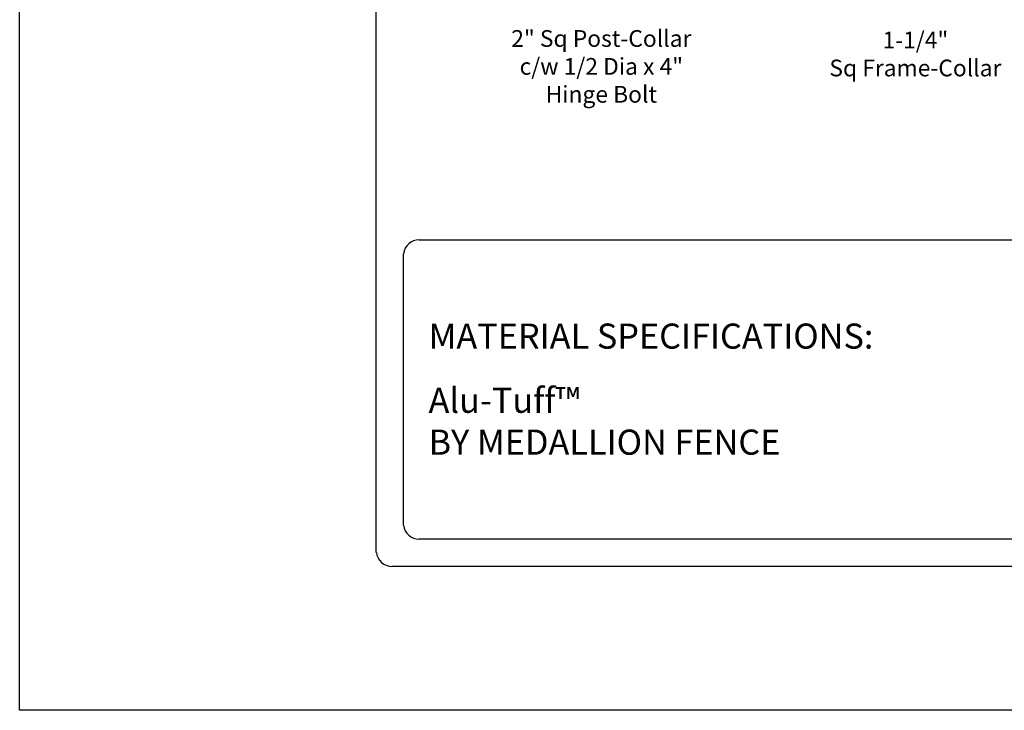
# Model space of a CAD drawing. Units: inches. Extents: x 33 to 588, y 45 to 411.
# Drawn here: x 33 to 151, y 45 to 128 of the extents above; entities that cross this region are included whole.
import ezdxf

# ---------------------------------------------------------------- set-up
doc = ezdxf.new("R2010")
doc.units = ezdxf.units.IN
doc.header["$MEASUREMENT"] = 0
for name, color, linetype in [('3D OBJECT 1', 250, 'Continuous'), ('FORMET OR TEMPLATE 1', 250, 'Continuous'), ('TEXT', 250, 'Continuous')]:
    doc.layers.add(name, color=color, linetype=linetype)
doc.styles.get("Standard").update_dxf_attribs({"font": 'Verdana.ttf'})

msp = doc.modelspace()

# ---------------------------------------------------------------- linework, layer by layer
at = {"color": 250}
msp.add_lwpolyline([(32.91, 411.05), (587.65, 411.05), (587.65, 45.36), (32.91, 45.36)], close=True, dxfattribs=at)
at = {"layer": 'FORMET OR TEMPLATE 1', "color": 250}
for points in [[(75.51, 64.22), (75.5, 388.21)], [(80.61, 101.57), (201.15, 101.57)], [(78.75, 67.47), (78.75, 99.91)], [(201.15, 65.81), (80.62, 65.81)], [(543.19, 62.56), (77.37, 62.56)]]:
    msp.add_lwpolyline(points, dxfattribs=at)
for centre, start, end in [((80.62, 99.7), 89.8709, 173.6116), ((80.62, 67.68), 186.3884, 270.1291), ((77.37, 64.43), 186.3884, 270.1291)]:
    msp.add_arc(centre, 1.87, start, end, dxfattribs=at)

# ---------------------------------------------------------------- texts
at = {"layer": '3D OBJECT 1', "char_height": 2, "attachment_point": 1}
for s, insert in [('\\A1;\\pxqc;2" Sq Post-Collar\\Pc/w 1/2 Dia x 4" \\PHinge Bolt', (82.21, 126.63)), ('\\A1;\\pxqc;1-1/4"\\PSq Frame-Collar', (119.72, 126.44))]:
    msp.add_mtext_dynamic_manual_height_columns(s, width=40.3541, gutter_width=1, heights=[0], dxfattribs=dict(at, insert=insert))
at = {"layer": 'TEXT', "color": 250, "char_height": 3, "attachment_point": 1}
for s, width, heights, insert in [('{\\fVerdana|b1|i0|c0|p0;MATERIAL SPECIFICATIONS:}', 141.8077, [9.94], (81.75, 91.57)), ('\\pxql;Alu-Tuff™ \\PBY MEDALLION FENCE', 61.5023, [21.15], (81.75, 83.9))]:
    msp.add_mtext_dynamic_manual_height_columns(s, width=width, gutter_width=1, heights=heights, dxfattribs=dict(at, insert=insert))

doc.saveas('drawing.dxf')
